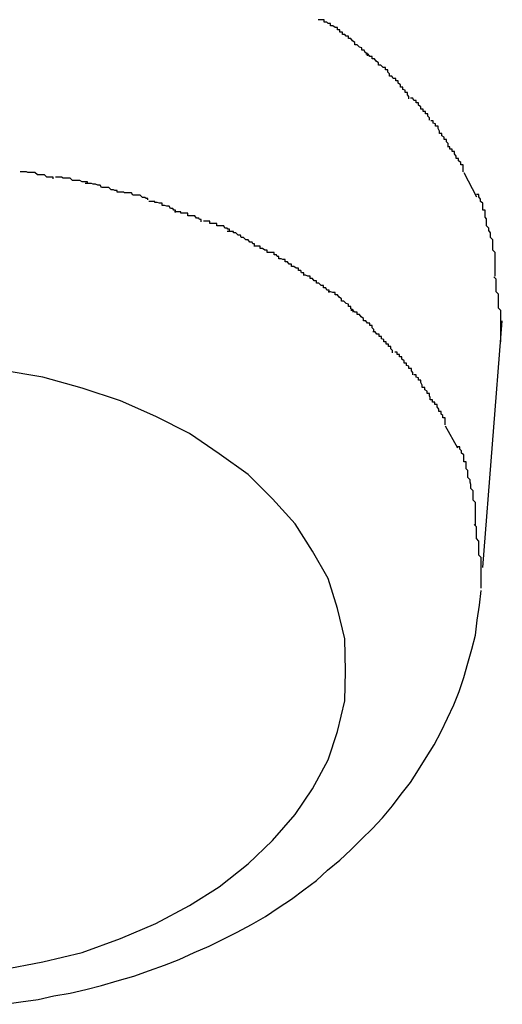
# Model space of a CAD drawing. Extents: x -85 to 85, y -69 to 27.
# Drawn here: x -27 to -27, y -12 to -12 of the extents above; entities that cross this region are included whole.
import ezdxf

# ---------------------------------------------------------------- set-up
doc = ezdxf.new("R2010")
doc.units = 0
doc.layers.get('0').update_dxf_attribs({"linetype": 'CONTINUOUS'})

msp = doc.modelspace()

# ---------------------------------------------------------------- linework, layer by layer
at = {"color": 0}
for points in [[(-26.8232, -12.0715), (-26.8232, -12.0715), (-26.8232, -12.0712), (-26.8235, -12.0712), (-26.8235, -12.0709), (-26.8238, -12.0709), (-26.8238, -12.0706), (-26.8241, -12.0706), (-26.8244, -12.0704), (-26.8247, -12.0704), (-26.8247, -12.0701), (-26.825, -12.0701), (-26.8252, -12.0699), (-26.8255, -12.0699), (-26.8255, -12.0696), (-26.8258, -12.0696), (-26.826, -12.0696), (-26.8263, -12.0696)], [(-26.8232, -12.0715), (-26.8232, -12.0715), (-26.8232, -12.0712), (-26.8235, -12.0712), (-26.8235, -12.0709), (-26.8238, -12.0709), (-26.8238, -12.0706), (-26.8241, -12.0706), (-26.8244, -12.0704), (-26.8247, -12.0704), (-26.8247, -12.0701), (-26.825, -12.0701), (-26.8252, -12.0699), (-26.8255, -12.0699), (-26.8255, -12.0696), (-26.8258, -12.0696), (-26.826, -12.0696), (-26.8263, -12.0696)], [(-26.82, -12.0742), (-26.82, -12.0742), (-26.82, -12.0739), (-26.8203, -12.0738), (-26.8204, -12.0735), (-26.8207, -12.0735), (-26.8207, -12.0732), (-26.821, -12.0731), (-26.8213, -12.0728), (-26.8216, -12.0728), (-26.8216, -12.0725), (-26.8219, -12.0723), (-26.8221, -12.072), (-26.8224, -12.072), (-26.8224, -12.0717), (-26.8227, -12.0717), (-26.8229, -12.0715), (-26.8232, -12.0715)], [(-26.82, -12.0742), (-26.82, -12.0742), (-26.82, -12.0739), (-26.8203, -12.0738), (-26.8204, -12.0735), (-26.8207, -12.0735), (-26.8207, -12.0732), (-26.821, -12.0731), (-26.8213, -12.0728), (-26.8216, -12.0728), (-26.8216, -12.0725), (-26.8219, -12.0723), (-26.8221, -12.072), (-26.8224, -12.072), (-26.8224, -12.0717), (-26.8227, -12.0717), (-26.8229, -12.0715), (-26.8232, -12.0715)], [(-26.8172, -12.0768), (-26.8172, -12.0768), (-26.8172, -12.0765), (-26.8174, -12.0763), (-26.8174, -12.076), (-26.8177, -12.076), (-26.8177, -12.0757), (-26.818, -12.0757), (-26.8183, -12.0754), (-26.8186, -12.0754), (-26.8186, -12.0751), (-26.8189, -12.0749), (-26.8191, -12.0746), (-26.8194, -12.0746), (-26.8194, -12.0743), (-26.8197, -12.0743), (-26.8199, -12.074), (-26.8202, -12.074)], [(-26.8172, -12.0768), (-26.8172, -12.0768), (-26.8172, -12.0765), (-26.8174, -12.0763), (-26.8174, -12.076), (-26.8177, -12.076), (-26.8177, -12.0757), (-26.818, -12.0757), (-26.8183, -12.0754), (-26.8186, -12.0754), (-26.8186, -12.0751), (-26.8189, -12.0749), (-26.8191, -12.0746), (-26.8194, -12.0746), (-26.8194, -12.0743), (-26.8197, -12.0743), (-26.8199, -12.074), (-26.8202, -12.074)], [(-26.8147, -12.0797), (-26.8147, -12.0797), (-26.8147, -12.0794), (-26.8149, -12.0792), (-26.8149, -12.0789), (-26.8152, -12.0789), (-26.8152, -12.0786), (-26.8155, -12.0785), (-26.8155, -12.0782), (-26.8158, -12.0782), (-26.8158, -12.0779), (-26.8161, -12.0777), (-26.8161, -12.0774), (-26.8164, -12.0774), (-26.8164, -12.0771), (-26.8167, -12.0771), (-26.8169, -12.0768), (-26.8172, -12.0768)], [(-26.8147, -12.0797), (-26.8147, -12.0797), (-26.8147, -12.0794), (-26.8149, -12.0792), (-26.8149, -12.0789), (-26.8152, -12.0789), (-26.8152, -12.0786), (-26.8155, -12.0785), (-26.8155, -12.0782), (-26.8158, -12.0782), (-26.8158, -12.0779), (-26.8161, -12.0777), (-26.8161, -12.0774), (-26.8164, -12.0774), (-26.8164, -12.0771), (-26.8167, -12.0771), (-26.8169, -12.0768), (-26.8172, -12.0768)], [(-26.8121, -12.0824), (-26.8121, -12.0824), (-26.8121, -12.0821), (-26.8123, -12.0819), (-26.8123, -12.0816), (-26.8126, -12.0816), (-26.8126, -12.0813), (-26.8129, -12.0813), (-26.8129, -12.081), (-26.8132, -12.081), (-26.8132, -12.0807), (-26.8135, -12.0805), (-26.8135, -12.0802), (-26.8138, -12.0802), (-26.8138, -12.0799), (-26.8141, -12.0799), (-26.8142, -12.0796), (-26.8145, -12.0796)], [(-26.8121, -12.0824), (-26.8121, -12.0824), (-26.8121, -12.0821), (-26.8123, -12.0819), (-26.8123, -12.0816), (-26.8126, -12.0816), (-26.8126, -12.0813), (-26.8129, -12.0813), (-26.8129, -12.081), (-26.8132, -12.081), (-26.8132, -12.0807), (-26.8135, -12.0805), (-26.8135, -12.0802), (-26.8138, -12.0802), (-26.8138, -12.0799), (-26.8141, -12.0799), (-26.8142, -12.0796), (-26.8145, -12.0796)], [(-26.8097, -12.0857), (-26.8097, -12.0857), (-26.8097, -12.0854), (-26.8099, -12.0852), (-26.8099, -12.0849), (-26.8102, -12.0849), (-26.8102, -12.0846), (-26.8105, -12.0844), (-26.8105, -12.0841), (-26.8108, -12.0841), (-26.8108, -12.0838), (-26.811, -12.0835), (-26.811, -12.0832), (-26.8113, -12.0832), (-26.8113, -12.0829), (-26.8116, -12.0828), (-26.8116, -12.0825), (-26.8119, -12.0825)], [(-26.8097, -12.0857), (-26.8097, -12.0857), (-26.8097, -12.0854), (-26.8099, -12.0852), (-26.8099, -12.0849), (-26.8102, -12.0849), (-26.8102, -12.0846), (-26.8105, -12.0844), (-26.8105, -12.0841), (-26.8108, -12.0841), (-26.8108, -12.0838), (-26.811, -12.0835), (-26.811, -12.0832), (-26.8113, -12.0832), (-26.8113, -12.0829), (-26.8116, -12.0828), (-26.8116, -12.0825), (-26.8119, -12.0825)], [(-26.8078, -12.089), (-26.8078, -12.089), (-26.8078, -12.0887), (-26.8078, -12.0884), (-26.8078, -12.0881), (-26.8081, -12.0881), (-26.8081, -12.0878), (-26.8084, -12.0876), (-26.8084, -12.0873), (-26.8087, -12.0873), (-26.8087, -12.087), (-26.8089, -12.0867), (-26.8089, -12.0864), (-26.8092, -12.0864), (-26.8092, -12.0861), (-26.8095, -12.0861), (-26.8095, -12.0858), (-26.8098, -12.0858)], [(-26.8078, -12.089), (-26.8078, -12.089), (-26.8078, -12.0887), (-26.8078, -12.0884), (-26.8078, -12.0881), (-26.8081, -12.0881), (-26.8081, -12.0878), (-26.8084, -12.0876), (-26.8084, -12.0873), (-26.8087, -12.0873), (-26.8087, -12.087), (-26.8089, -12.0867), (-26.8089, -12.0864), (-26.8092, -12.0864), (-26.8092, -12.0861), (-26.8095, -12.0861), (-26.8095, -12.0858), (-26.8098, -12.0858)], [(-26.8601, -12.0899), (-26.8601, -12.0899), (-26.8601, -12.0897), (-26.8604, -12.0897), (-26.8606, -12.0897), (-26.8609, -12.0897), (-26.8612, -12.0894), (-26.8615, -12.0894), (-26.8618, -12.0894), (-26.8621, -12.0894), (-26.8624, -12.0891), (-26.8627, -12.0891), (-26.863, -12.0891), (-26.8633, -12.0891), (-26.8635, -12.089), (-26.8638, -12.089), (-26.864, -12.089), (-26.8643, -12.089)], [(-26.8601, -12.0899), (-26.8601, -12.0899), (-26.8601, -12.0897), (-26.8604, -12.0897), (-26.8606, -12.0897), (-26.8609, -12.0897), (-26.8612, -12.0894), (-26.8615, -12.0894), (-26.8618, -12.0894), (-26.8621, -12.0894), (-26.8624, -12.0891), (-26.8627, -12.0891), (-26.863, -12.0891), (-26.8633, -12.0891), (-26.8635, -12.089), (-26.8638, -12.089), (-26.864, -12.089), (-26.8643, -12.089)], [(-26.8557, -12.0905), (-26.8557, -12.0905), (-26.8557, -12.0903), (-26.8559, -12.0903), (-26.8561, -12.0903), (-26.8564, -12.0903), (-26.8567, -12.0901), (-26.857, -12.0901), (-26.8573, -12.0901), (-26.8576, -12.0901), (-26.8579, -12.0898), (-26.8582, -12.0898), (-26.8585, -12.0898), (-26.8588, -12.0898), (-26.859, -12.0897), (-26.8593, -12.0897), (-26.8595, -12.0897), (-26.8598, -12.0897)], [(-26.8557, -12.0905), (-26.8557, -12.0905), (-26.8557, -12.0903), (-26.8559, -12.0903), (-26.8561, -12.0903), (-26.8564, -12.0903), (-26.8567, -12.0901), (-26.857, -12.0901), (-26.8573, -12.0901), (-26.8576, -12.0901), (-26.8579, -12.0898), (-26.8582, -12.0898), (-26.8585, -12.0898), (-26.8588, -12.0898), (-26.859, -12.0897), (-26.8593, -12.0897), (-26.8595, -12.0897), (-26.8598, -12.0897)], [(-26.8077, -12.0891), (-26.8061, -12.0922)], [(-26.8519, -12.0916), (-26.8519, -12.0916), (-26.8519, -12.0914), (-26.8522, -12.0914), (-26.8524, -12.0913), (-26.8527, -12.0913), (-26.853, -12.091), (-26.8533, -12.091), (-26.8536, -12.091), (-26.8539, -12.091), (-26.8541, -12.0907), (-26.8544, -12.0907), (-26.8547, -12.0906), (-26.855, -12.0906), (-26.8552, -12.0905), (-26.8555, -12.0905), (-26.8557, -12.0905), (-26.856, -12.0905)], [(-26.8519, -12.0916), (-26.8519, -12.0916), (-26.8519, -12.0914), (-26.8522, -12.0914), (-26.8524, -12.0913), (-26.8527, -12.0913), (-26.853, -12.091), (-26.8533, -12.091), (-26.8536, -12.091), (-26.8539, -12.091), (-26.8541, -12.0907), (-26.8544, -12.0907), (-26.8547, -12.0906), (-26.855, -12.0906), (-26.8552, -12.0905), (-26.8555, -12.0905), (-26.8557, -12.0905), (-26.856, -12.0905)], [(-26.848, -12.0926), (-26.848, -12.0926), (-26.848, -12.0924), (-26.8482, -12.0924), (-26.8484, -12.0923), (-26.8487, -12.0923), (-26.849, -12.092), (-26.8493, -12.092), (-26.8496, -12.092), (-26.8499, -12.092), (-26.8501, -12.0917), (-26.8504, -12.0917), (-26.8507, -12.0917), (-26.851, -12.0917), (-26.8511, -12.0916), (-26.8514, -12.0916), (-26.8516, -12.0916), (-26.8519, -12.0916)], [(-26.848, -12.0926), (-26.848, -12.0926), (-26.848, -12.0924), (-26.8482, -12.0924), (-26.8484, -12.0923), (-26.8487, -12.0923), (-26.849, -12.092), (-26.8493, -12.092), (-26.8496, -12.092), (-26.8499, -12.092), (-26.8501, -12.0917), (-26.8504, -12.0917), (-26.8507, -12.0917), (-26.851, -12.0917), (-26.8511, -12.0916), (-26.8514, -12.0916), (-26.8516, -12.0916), (-26.8519, -12.0916)], [(-26.8048, -12.0959), (-26.8048, -12.0959), (-26.8048, -12.0956), (-26.8048, -12.0953), (-26.8048, -12.095), (-26.805, -12.0948), (-26.805, -12.0945), (-26.805, -12.0942), (-26.805, -12.0939), (-26.8053, -12.0939), (-26.8053, -12.0936), (-26.8053, -12.0933), (-26.8053, -12.093), (-26.8056, -12.0928), (-26.8056, -12.0925), (-26.8058, -12.0922), (-26.8058, -12.0919), (-26.8061, -12.0919)], [(-26.8048, -12.0959), (-26.8048, -12.0959), (-26.8048, -12.0956), (-26.8048, -12.0953), (-26.8048, -12.095), (-26.805, -12.0948), (-26.805, -12.0945), (-26.805, -12.0942), (-26.805, -12.0939), (-26.8053, -12.0939), (-26.8053, -12.0936), (-26.8053, -12.0933), (-26.8053, -12.093), (-26.8056, -12.0928), (-26.8056, -12.0925), (-26.8058, -12.0922), (-26.8058, -12.0919), (-26.8061, -12.0919)], [(-26.8445, -12.0942), (-26.8445, -12.0942), (-26.8445, -12.0939), (-26.8447, -12.0939), (-26.8448, -12.0937), (-26.8451, -12.0937), (-26.8453, -12.0934), (-26.8456, -12.0934), (-26.8459, -12.0933), (-26.8462, -12.0933), (-26.8462, -12.093), (-26.8465, -12.093), (-26.8468, -12.0929), (-26.8471, -12.0929), (-26.8471, -12.0928), (-26.8474, -12.0928), (-26.8476, -12.0928), (-26.8479, -12.0928)], [(-26.8445, -12.0942), (-26.8445, -12.0942), (-26.8445, -12.0939), (-26.8447, -12.0939), (-26.8448, -12.0937), (-26.8451, -12.0937), (-26.8453, -12.0934), (-26.8456, -12.0934), (-26.8459, -12.0933), (-26.8462, -12.0933), (-26.8462, -12.093), (-26.8465, -12.093), (-26.8468, -12.0929), (-26.8471, -12.0929), (-26.8471, -12.0928), (-26.8474, -12.0928), (-26.8476, -12.0928), (-26.8479, -12.0928)], [(-26.8412, -12.0954), (-26.8412, -12.0954), (-26.8412, -12.0951), (-26.8414, -12.0951), (-26.8415, -12.0949), (-26.8418, -12.0949), (-26.842, -12.0946), (-26.8423, -12.0946), (-26.8426, -12.0946), (-26.8429, -12.0946), (-26.8429, -12.0943), (-26.8432, -12.0943), (-26.8435, -12.0943), (-26.8438, -12.0943), (-26.8438, -12.0941), (-26.8441, -12.0941), (-26.8443, -12.0941), (-26.8446, -12.0941)], [(-26.8412, -12.0954), (-26.8412, -12.0954), (-26.8412, -12.0951), (-26.8414, -12.0951), (-26.8415, -12.0949), (-26.8418, -12.0949), (-26.842, -12.0946), (-26.8423, -12.0946), (-26.8426, -12.0946), (-26.8429, -12.0946), (-26.8429, -12.0943), (-26.8432, -12.0943), (-26.8435, -12.0943), (-26.8438, -12.0943), (-26.8438, -12.0941), (-26.8441, -12.0941), (-26.8443, -12.0941), (-26.8446, -12.0941)], [(-26.8376, -12.0966), (-26.8376, -12.0966), (-26.8376, -12.0963), (-26.8378, -12.0963), (-26.8379, -12.0962), (-26.8382, -12.0962), (-26.8383, -12.0959), (-26.8386, -12.0959), (-26.8389, -12.0959), (-26.8392, -12.0959), (-26.8392, -12.0956), (-26.8395, -12.0956), (-26.8398, -12.0956), (-26.8401, -12.0956), (-26.8401, -12.0953), (-26.8404, -12.0953), (-26.8406, -12.0953), (-26.8409, -12.0953)], [(-26.8376, -12.0966), (-26.8376, -12.0966), (-26.8376, -12.0963), (-26.8378, -12.0963), (-26.8379, -12.0962), (-26.8382, -12.0962), (-26.8383, -12.0959), (-26.8386, -12.0959), (-26.8389, -12.0959), (-26.8392, -12.0959), (-26.8392, -12.0956), (-26.8395, -12.0956), (-26.8398, -12.0956), (-26.8401, -12.0956), (-26.8401, -12.0953), (-26.8404, -12.0953), (-26.8406, -12.0953), (-26.8409, -12.0953)], [(-26.8037, -12.1023), (-26.8037, -12.1023), (-26.8037, -12.1017), (-26.8037, -12.1014), (-26.8037, -12.1008), (-26.8037, -12.1005), (-26.8037, -12.0999), (-26.8037, -12.0996), (-26.8037, -12.0993), (-26.804, -12.099), (-26.804, -12.0984), (-26.804, -12.0981), (-26.804, -12.0977), (-26.8043, -12.0974), (-26.8043, -12.0968), (-26.8045, -12.0965), (-26.8045, -12.0962), (-26.8048, -12.0959)], [(-26.8037, -12.1023), (-26.8037, -12.1023), (-26.8037, -12.1017), (-26.8037, -12.1014), (-26.8037, -12.1008), (-26.8037, -12.1005), (-26.8037, -12.0999), (-26.8037, -12.0996), (-26.8037, -12.0993), (-26.804, -12.099), (-26.804, -12.0984), (-26.804, -12.0981), (-26.804, -12.0977), (-26.8043, -12.0974), (-26.8043, -12.0968), (-26.8045, -12.0965), (-26.8045, -12.0962), (-26.8048, -12.0959)], [(-26.8344, -12.0985), (-26.8344, -12.0985), (-26.8344, -12.0982), (-26.8346, -12.0982), (-26.8347, -12.098), (-26.835, -12.098), (-26.8352, -12.0977), (-26.8355, -12.0977), (-26.8358, -12.0974), (-26.8361, -12.0974), (-26.8362, -12.0971), (-26.8365, -12.0971), (-26.8368, -12.0968), (-26.8371, -12.0968), (-26.8371, -12.0966), (-26.8374, -12.0966), (-26.8376, -12.0966), (-26.8379, -12.0966)], [(-26.8344, -12.0985), (-26.8344, -12.0985), (-26.8344, -12.0982), (-26.8346, -12.0982), (-26.8347, -12.098), (-26.835, -12.098), (-26.8352, -12.0977), (-26.8355, -12.0977), (-26.8358, -12.0974), (-26.8361, -12.0974), (-26.8362, -12.0971), (-26.8365, -12.0971), (-26.8368, -12.0968), (-26.8371, -12.0968), (-26.8371, -12.0966), (-26.8374, -12.0966), (-26.8376, -12.0966), (-26.8379, -12.0966)], [(-26.8313, -12.1001), (-26.8313, -12.1001), (-26.8313, -12.0998), (-26.8315, -12.0998), (-26.8316, -12.0996), (-26.8319, -12.0996), (-26.8319, -12.0993), (-26.8322, -12.0993), (-26.8325, -12.0993), (-26.8328, -12.0993), (-26.8328, -12.099), (-26.8331, -12.099), (-26.8334, -12.0988), (-26.8337, -12.0988), (-26.8337, -12.0985), (-26.834, -12.0985), (-26.8342, -12.0985), (-26.8345, -12.0985)], [(-26.8313, -12.1001), (-26.8313, -12.1001), (-26.8313, -12.0998), (-26.8315, -12.0998), (-26.8316, -12.0996), (-26.8319, -12.0996), (-26.8319, -12.0993), (-26.8322, -12.0993), (-26.8325, -12.0993), (-26.8328, -12.0993), (-26.8328, -12.099), (-26.8331, -12.099), (-26.8334, -12.0988), (-26.8337, -12.0988), (-26.8337, -12.0985), (-26.834, -12.0985), (-26.8342, -12.0985), (-26.8345, -12.0985)], [(-26.8281, -12.1022), (-26.8281, -12.1022), (-26.8281, -12.1019), (-26.8284, -12.1019), (-26.8285, -12.1016), (-26.8288, -12.1016), (-26.8288, -12.1013), (-26.8291, -12.1013), (-26.8294, -12.1011), (-26.8297, -12.1011), (-26.8297, -12.1008), (-26.83, -12.1008), (-26.8302, -12.1005), (-26.8305, -12.1005), (-26.8305, -12.1002), (-26.8308, -12.1002), (-26.831, -12.1001), (-26.8313, -12.1001)], [(-26.8281, -12.1022), (-26.8281, -12.1022), (-26.8281, -12.1019), (-26.8284, -12.1019), (-26.8285, -12.1016), (-26.8288, -12.1016), (-26.8288, -12.1013), (-26.8291, -12.1013), (-26.8294, -12.1011), (-26.8297, -12.1011), (-26.8297, -12.1008), (-26.83, -12.1008), (-26.8302, -12.1005), (-26.8305, -12.1005), (-26.8305, -12.1002), (-26.8308, -12.1002), (-26.831, -12.1001), (-26.8313, -12.1001)], [(-26.8249, -12.1044), (-26.8249, -12.1044), (-26.8249, -12.1041), (-26.8252, -12.1041), (-26.8253, -12.1038), (-26.8256, -12.1038), (-26.8256, -12.1035), (-26.8259, -12.1035), (-26.8262, -12.1032), (-26.8265, -12.1032), (-26.8265, -12.1029), (-26.8268, -12.1029), (-26.827, -12.1026), (-26.8273, -12.1026), (-26.8273, -12.1023), (-26.8276, -12.1023), (-26.8279, -12.1022), (-26.8282, -12.1022)], [(-26.8249, -12.1044), (-26.8249, -12.1044), (-26.8249, -12.1041), (-26.8252, -12.1041), (-26.8253, -12.1038), (-26.8256, -12.1038), (-26.8256, -12.1035), (-26.8259, -12.1035), (-26.8262, -12.1032), (-26.8265, -12.1032), (-26.8265, -12.1029), (-26.8268, -12.1029), (-26.827, -12.1026), (-26.8273, -12.1026), (-26.8273, -12.1023), (-26.8276, -12.1023), (-26.8279, -12.1022), (-26.8282, -12.1022)], [(-26.803, -12.1107), (-26.803, -12.1107), (-26.803, -12.1101), (-26.803, -12.1095), (-26.803, -12.1089), (-26.803, -12.1085), (-26.803, -12.1079), (-26.803, -12.1073), (-26.803, -12.1067), (-26.8033, -12.1064), (-26.8033, -12.1058), (-26.8033, -12.1052), (-26.8033, -12.1046), (-26.8036, -12.1043), (-26.8036, -12.1037), (-26.8036, -12.1033), (-26.8036, -12.1027), (-26.8039, -12.1024)], [(-26.803, -12.1107), (-26.803, -12.1107), (-26.803, -12.1101), (-26.803, -12.1095), (-26.803, -12.1089), (-26.803, -12.1085), (-26.803, -12.1079), (-26.803, -12.1073), (-26.803, -12.1067), (-26.8033, -12.1064), (-26.8033, -12.1058), (-26.8033, -12.1052), (-26.8033, -12.1046), (-26.8036, -12.1043), (-26.8036, -12.1037), (-26.8036, -12.1033), (-26.8036, -12.1027), (-26.8039, -12.1024)], [(-26.8218, -12.1069), (-26.8218, -12.1069), (-26.8218, -12.1066), (-26.8221, -12.1065), (-26.8221, -12.1062), (-26.8224, -12.1062), (-26.8224, -12.1059), (-26.8227, -12.1058), (-26.823, -12.1055), (-26.8233, -12.1055), (-26.8233, -12.1052), (-26.8236, -12.105), (-26.8238, -12.1047), (-26.8241, -12.1047), (-26.8241, -12.1044), (-26.8244, -12.1044), (-26.8247, -12.1043), (-26.825, -12.1043)], [(-26.8218, -12.1069), (-26.8218, -12.1069), (-26.8218, -12.1066), (-26.8221, -12.1065), (-26.8221, -12.1062), (-26.8224, -12.1062), (-26.8224, -12.1059), (-26.8227, -12.1058), (-26.823, -12.1055), (-26.8233, -12.1055), (-26.8233, -12.1052), (-26.8236, -12.105), (-26.8238, -12.1047), (-26.8241, -12.1047), (-26.8241, -12.1044), (-26.8244, -12.1044), (-26.8247, -12.1043), (-26.825, -12.1043)], [(-26.8192, -12.1094), (-26.8192, -12.1094), (-26.8192, -12.1091), (-26.8194, -12.1089), (-26.8194, -12.1086), (-26.8197, -12.1086), (-26.8197, -12.1083), (-26.82, -12.1083), (-26.8202, -12.108), (-26.8205, -12.108), (-26.8205, -12.1077), (-26.8208, -12.1075), (-26.821, -12.1072), (-26.8213, -12.1072), (-26.8213, -12.1069), (-26.8216, -12.1069), (-26.8218, -12.1067), (-26.8221, -12.1067)], [(-26.8192, -12.1094), (-26.8192, -12.1094), (-26.8192, -12.1091), (-26.8194, -12.1089), (-26.8194, -12.1086), (-26.8197, -12.1086), (-26.8197, -12.1083), (-26.82, -12.1083), (-26.8202, -12.108), (-26.8205, -12.108), (-26.8205, -12.1077), (-26.8208, -12.1075), (-26.821, -12.1072), (-26.8213, -12.1072), (-26.8213, -12.1069), (-26.8216, -12.1069), (-26.8218, -12.1067), (-26.8221, -12.1067)], [(-26.8053, -12.1395), (-26.8028, -12.108)], [(-26.8168, -12.1121), (-26.8168, -12.1121), (-26.8168, -12.1118), (-26.817, -12.1116), (-26.817, -12.1113), (-26.8173, -12.1113), (-26.8173, -12.111), (-26.8176, -12.111), (-26.8176, -12.1107), (-26.8179, -12.1107), (-26.8179, -12.1104), (-26.8182, -12.1103), (-26.8182, -12.11), (-26.8185, -12.11), (-26.8185, -12.1097), (-26.8188, -12.1097), (-26.819, -12.1094), (-26.8193, -12.1094)], [(-26.8168, -12.1121), (-26.8168, -12.1121), (-26.8168, -12.1118), (-26.817, -12.1116), (-26.817, -12.1113), (-26.8173, -12.1113), (-26.8173, -12.111), (-26.8176, -12.111), (-26.8176, -12.1107), (-26.8179, -12.1107), (-26.8179, -12.1104), (-26.8182, -12.1103), (-26.8182, -12.11), (-26.8185, -12.11), (-26.8185, -12.1097), (-26.8188, -12.1097), (-26.819, -12.1094), (-26.8193, -12.1094)], [(-26.8142, -12.1149), (-26.8142, -12.1149), (-26.8142, -12.1146), (-26.8144, -12.1144), (-26.8144, -12.1141), (-26.8147, -12.1141), (-26.8147, -12.1138), (-26.815, -12.1137), (-26.815, -12.1134), (-26.8153, -12.1134), (-26.8153, -12.1131), (-26.8156, -12.1129), (-26.8156, -12.1126), (-26.8159, -12.1126), (-26.8159, -12.1123), (-26.8162, -12.1123), (-26.8162, -12.112), (-26.8165, -12.112)], [(-26.8142, -12.1149), (-26.8142, -12.1149), (-26.8142, -12.1146), (-26.8144, -12.1144), (-26.8144, -12.1141), (-26.8147, -12.1141), (-26.8147, -12.1138), (-26.815, -12.1137), (-26.815, -12.1134), (-26.8153, -12.1134), (-26.8153, -12.1131), (-26.8156, -12.1129), (-26.8156, -12.1126), (-26.8159, -12.1126), (-26.8159, -12.1123), (-26.8162, -12.1123), (-26.8162, -12.112), (-26.8165, -12.112)], [(-26.8228, -12.1527), (-26.8228, -12.1527), (-26.8229, -12.1486), (-26.8238, -12.1447), (-26.825, -12.1409), (-26.827, -12.1374), (-26.8292, -12.1339), (-26.8321, -12.1307), (-26.8352, -12.1276), (-26.8389, -12.125), (-26.8427, -12.1224), (-26.847, -12.1202), (-26.8515, -12.1182), (-26.8564, -12.1166), (-26.8614, -12.1152), (-26.8667, -12.1143)], [(-26.8228, -12.1527), (-26.8228, -12.1527), (-26.8229, -12.1486), (-26.8238, -12.1447), (-26.825, -12.1409), (-26.827, -12.1374), (-26.8292, -12.1339), (-26.8321, -12.1307), (-26.8352, -12.1276), (-26.8389, -12.125), (-26.8427, -12.1224), (-26.847, -12.1202), (-26.8515, -12.1182), (-26.8564, -12.1166), (-26.8614, -12.1152), (-26.8667, -12.1143)], [(-26.812, -12.1181), (-26.812, -12.1181), (-26.812, -12.1178), (-26.8121, -12.1176), (-26.8121, -12.1173), (-26.8124, -12.1173), (-26.8124, -12.117), (-26.8127, -12.1168), (-26.8127, -12.1165), (-26.813, -12.1165), (-26.813, -12.1162), (-26.8132, -12.1159), (-26.8132, -12.1156), (-26.8135, -12.1156), (-26.8135, -12.1153), (-26.8138, -12.1152), (-26.8138, -12.1149), (-26.8141, -12.1149)], [(-26.812, -12.1181), (-26.812, -12.1181), (-26.812, -12.1178), (-26.8121, -12.1176), (-26.8121, -12.1173), (-26.8124, -12.1173), (-26.8124, -12.117), (-26.8127, -12.1168), (-26.8127, -12.1165), (-26.813, -12.1165), (-26.813, -12.1162), (-26.8132, -12.1159), (-26.8132, -12.1156), (-26.8135, -12.1156), (-26.8135, -12.1153), (-26.8138, -12.1152), (-26.8138, -12.1149), (-26.8141, -12.1149)], [(-26.8101, -12.1213), (-26.8101, -12.1213), (-26.8101, -12.121), (-26.8101, -12.1207), (-26.8101, -12.1204), (-26.8104, -12.1204), (-26.8104, -12.1201), (-26.8106, -12.1199), (-26.8106, -12.1196), (-26.8109, -12.1196), (-26.8109, -12.1193), (-26.8111, -12.119), (-26.8111, -12.1187), (-26.8114, -12.1187), (-26.8114, -12.1184), (-26.8117, -12.1184), (-26.8117, -12.1181), (-26.812, -12.1181)], [(-26.8101, -12.1213), (-26.8101, -12.1213), (-26.8101, -12.121), (-26.8101, -12.1207), (-26.8101, -12.1204), (-26.8104, -12.1204), (-26.8104, -12.1201), (-26.8106, -12.1199), (-26.8106, -12.1196), (-26.8109, -12.1196), (-26.8109, -12.1193), (-26.8111, -12.119), (-26.8111, -12.1187), (-26.8114, -12.1187), (-26.8114, -12.1184), (-26.8117, -12.1184), (-26.8117, -12.1181), (-26.812, -12.1181)], [(-26.8101, -12.1214), (-26.8085, -12.1242)], [(-26.8072, -12.128), (-26.8072, -12.128), (-26.8072, -12.1277), (-26.8072, -12.1274), (-26.8072, -12.1271), (-26.8074, -12.1269), (-26.8074, -12.1266), (-26.8074, -12.1263), (-26.8074, -12.126), (-26.8077, -12.126), (-26.8077, -12.1257), (-26.8077, -12.1254), (-26.8077, -12.1251), (-26.808, -12.1249), (-26.808, -12.1246), (-26.8082, -12.1244), (-26.8082, -12.1241), (-26.8085, -12.1241)], [(-26.8072, -12.128), (-26.8072, -12.128), (-26.8072, -12.1277), (-26.8072, -12.1274), (-26.8072, -12.1271), (-26.8074, -12.1269), (-26.8074, -12.1266), (-26.8074, -12.1263), (-26.8074, -12.126), (-26.8077, -12.126), (-26.8077, -12.1257), (-26.8077, -12.1254), (-26.8077, -12.1251), (-26.808, -12.1249), (-26.808, -12.1246), (-26.8082, -12.1244), (-26.8082, -12.1241), (-26.8085, -12.1241)], [(-26.8062, -12.1341), (-26.8062, -12.1341), (-26.8062, -12.1335), (-26.8062, -12.1332), (-26.8062, -12.1327), (-26.8062, -12.1324), (-26.8062, -12.1318), (-26.8062, -12.1315), (-26.8062, -12.1312), (-26.8065, -12.1309), (-26.8065, -12.1303), (-26.8065, -12.13), (-26.8065, -12.1297), (-26.8068, -12.1294), (-26.8068, -12.1289), (-26.8069, -12.1286), (-26.8069, -12.1283), (-26.8072, -12.128)], [(-26.8062, -12.1341), (-26.8062, -12.1341), (-26.8062, -12.1335), (-26.8062, -12.1332), (-26.8062, -12.1327), (-26.8062, -12.1324), (-26.8062, -12.1318), (-26.8062, -12.1315), (-26.8062, -12.1312), (-26.8065, -12.1309), (-26.8065, -12.1303), (-26.8065, -12.13), (-26.8065, -12.1297), (-26.8068, -12.1294), (-26.8068, -12.1289), (-26.8069, -12.1286), (-26.8069, -12.1283), (-26.8072, -12.128)], [(-26.8055, -12.1421), (-26.8055, -12.1421), (-26.8055, -12.1415), (-26.8055, -12.1409), (-26.8055, -12.1403), (-26.8055, -12.14), (-26.8055, -12.1394), (-26.8055, -12.1388), (-26.8055, -12.1382), (-26.8058, -12.1379), (-26.8058, -12.1373), (-26.8058, -12.1367), (-26.8058, -12.1361), (-26.8061, -12.1358), (-26.8061, -12.1352), (-26.8061, -12.1349), (-26.8061, -12.1343), (-26.8064, -12.134)], [(-26.8055, -12.1421), (-26.8055, -12.1421), (-26.8055, -12.1415), (-26.8055, -12.1409), (-26.8055, -12.1403), (-26.8055, -12.14), (-26.8055, -12.1394), (-26.8055, -12.1388), (-26.8055, -12.1382), (-26.8058, -12.1379), (-26.8058, -12.1373), (-26.8058, -12.1367), (-26.8058, -12.1361), (-26.8061, -12.1358), (-26.8061, -12.1352), (-26.8061, -12.1349), (-26.8061, -12.1343), (-26.8064, -12.134)], [(-26.8663, -12.1952), (-26.8642, -12.1949), (-26.862, -12.1946), (-26.86, -12.1941), (-26.8579, -12.1938), (-26.8559, -12.1933), (-26.8539, -12.1928), (-26.8519, -12.1922), (-26.8498, -12.1916), (-26.8478, -12.1909), (-26.8459, -12.1902), (-26.844, -12.1895), (-26.8421, -12.1886), (-26.8402, -12.1878), (-26.8384, -12.1869), (-26.8366, -12.186), (-26.8348, -12.185), (-26.833, -12.184), (-26.8314, -12.1829), (-26.8297, -12.1818), (-26.8281, -12.1806), (-26.8265, -12.1794), (-26.8251, -12.1781), (-26.8235, -12.1768), (-26.8221, -12.1755), (-26.8207, -12.1741), (-26.8194, -12.1728), (-26.8181, -12.1714), (-26.8168, -12.1699), (-26.8157, -12.1684), (-26.8145, -12.1669), (-26.8135, -12.1653), (-26.8125, -12.1637), (-26.8115, -12.1621), (-26.8106, -12.1604), (-26.8098, -12.1587), (-26.809, -12.157), (-26.8083, -12.1553), (-26.8077, -12.1535), (-26.8072, -12.1517), (-26.8067, -12.1499), (-26.8062, -12.1481), (-26.806, -12.1462), (-26.8057, -12.1443), (-26.8055, -12.1424)], [(-26.8667, -12.1908), (-26.8614, -12.1898), (-26.8564, -12.1886), (-26.8515, -12.1868), (-26.847, -12.1849), (-26.8427, -12.1826), (-26.8389, -12.1802), (-26.8352, -12.1773), (-26.8321, -12.1743), (-26.8292, -12.171), (-26.827, -12.1677), (-26.825, -12.164), (-26.8238, -12.1604), (-26.8229, -12.1565), (-26.8228, -12.1527)], [(-26.8667, -12.1908), (-26.8614, -12.1898), (-26.8564, -12.1886), (-26.8515, -12.1868), (-26.847, -12.1849), (-26.8427, -12.1826), (-26.8389, -12.1802), (-26.8352, -12.1773), (-26.8321, -12.1743), (-26.8292, -12.171), (-26.827, -12.1677), (-26.825, -12.164), (-26.8238, -12.1604), (-26.8229, -12.1565), (-26.8228, -12.1527)]]:
    msp.add_lwpolyline(points, dxfattribs=at)

doc.saveas('drawing.dxf')
